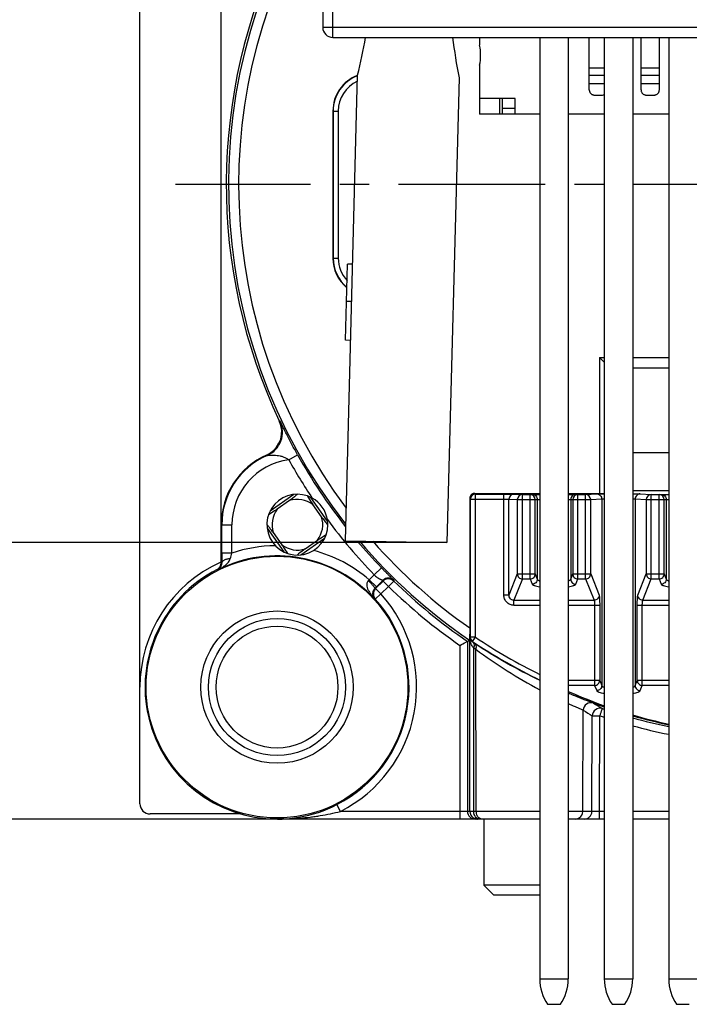
# Model space of a CAD drawing. Units: millimetres. Extents: x 0 to 420, y 0 to 297.
# Drawn here: x 301 to 341, y 161 to 220 of the extents above; entities that cross this region are included whole.
import ezdxf

# ---------------------------------------------------------------- set-up
doc = ezdxf.new("R2010")
doc.units = ezdxf.units.MM
doc.header["$LTSCALE"] = 23.1
doc.linetypes.add('CENTER', pattern=[0.6, 0.375, -0.075, 0.075, -0.075])
doc.layers.get('0').update_dxf_attribs({"linetype": 'CONTINUOUS'})
for name, color, linetype in [('AUSFORMSCHRAEGEN', 7, 'CONTINUOUS'), ('BEZUGSACHSEN', 7, 'CONTINUOUS'), ('FASEN', 7, 'CONTINUOUS'), ('NONE', 7, 'CONTINUOUS'), ('RUNDUNGEN', 7, 'CONTINUOUS'), ('ZEICHNUNGSBEMASSUNGEN', 7, 'CONTINUOUS')]:
    doc.layers.add(name, color=color, linetype=linetype)
doc.styles.get("Standard").update_dxf_attribs({"font": 'txt', "width": 0.7})
doc.dimstyles.new('DIMSTYLE_10', dxfattribs={"dimtxt": 3.5, "dimasz": 3.5, "dimexe": 1.5, "dimexo": 0, "dimgap": 0.875, "dimtad": 1, "dimdec": 1, "dimlfac": 0.333333, "dimdsep": 46, "dimtxsty": 'STANDARD', "dimblk": '_FILLED', "dimblk1": '_FILLED', "dimblk2": '_FILLED', "dimcen": 0.09, "dimclrt": 5, "dimadec": 0, "dimazin": 0, "dimtp": 0.1, "dimtm": 0.1, "dimtfac": 1, "dimtdec": 1, "dimtofl": 0, "dimtmove": 0, "dimatfit": 3, "dimldrblk": '_FILLED', "dimfxl": 1, "dimtolj": 1, "dimarcsym": 0})
doc.dimstyles.new('DIMSTYLE_7', dxfattribs={"dimtxt": 3.5, "dimasz": 3.5, "dimexe": 1.5, "dimexo": 0, "dimgap": 0.875, "dimtad": 1, "dimdec": 3, "dimlfac": 0.333333, "dimdsep": 46, "dimtxsty": 'STANDARD', "dimblk": '_FILLED', "dimblk1": '_FILLED', "dimblk2": '_FILLED', "dimcen": 0.09, "dimclrt": 5, "dimadec": 0, "dimazin": 0, "dimtp": 0.2, "dimtm": 0.2, "dimtfac": 1, "dimtdec": 3, "dimtofl": 0, "dimtmove": 0, "dimatfit": 3, "dimldrblk": '_FILLED', "dimfxl": 1, "dimtolj": 1, "dimarcsym": 0})

# ---------------------------------------------------------------- blocks, each defined once
blk = doc.blocks.new('_FILLED')
at = {"color": 0, "linetype": 'BYBLOCK'}
blk.add_solid([(0, 0), (-1, 0.125), (-1, -0.125)], dxfattribs=at)
blk = doc.blocks.new('*D33')
at = {"layer": 'ZEICHNUNGSBEMASSUNGEN', "color": 2, "linetype": 'CONTINUOUS'}
for p, q in [((308.538, 180.118), (308.538, 273.222)), ((383.838, 239.518), (383.838, 273.222)), ((308.538, 271.722), (346.188, 271.722)), ((383.838, 271.722), (346.188, 271.722))]:
    blk.add_line(p, q, dxfattribs=at)
at = {"layer": 'ZEICHNUNGSBEMASSUNGEN', "color": 2, "linetype": 'CONTINUOUS', "xscale": 3.5, "yscale": 3.5, "zscale": 3.5, "rotation": 180}
blk.add_blockref('_FILLED', (308.538, 271.722), dxfattribs=at)
at = {"layer": 'ZEICHNUNGSBEMASSUNGEN', "color": 2, "linetype": 'CONTINUOUS', "xscale": 3.5, "yscale": 3.5, "zscale": 3.5}
blk.add_blockref('_FILLED', (383.838, 271.722), dxfattribs=at)
at = {"layer": 'ZEICHNUNGSBEMASSUNGEN', "color": 5, "linetype": 'CONTINUOUS', "insert": (346.188, 276.128), "char_height": 3.5, "width": 39, "attachment_point": 2, "line_spacing_factor": 0.9}
blk.add_mtext('\\Q15.0;25,1{\\Ftxt.shx;\\W1.000000;\\H3.500000; }[.988]', dxfattribs=at)
blk = doc.blocks.new('*D35')
at = {"layer": 'ZEICHNUNGSBEMASSUNGEN', "color": 2, "linetype": 'CONTINUOUS'}
for p, q in [((295.038, 180.491), (295.038, 215.085)), ((294.163, 188.664), (293.538, 188.664)), ((326.673, 188.664), (294.163, 188.664)), ((295.038, 188.664), (295.038, 180.491)), ((295.038, 172.318), (295.038, 180.491)), ((294.163, 172.318), (293.538, 172.318)), ((316.678, 172.318), (294.163, 172.318))]:
    blk.add_line(p, q, dxfattribs=at)
at = {"layer": 'ZEICHNUNGSBEMASSUNGEN', "color": 2, "linetype": 'CONTINUOUS', "xscale": 3.5, "yscale": 3.5, "zscale": 3.5}
for p, rotation in [((295.038, 188.664), 90), ((295.038, 172.318), 270)]:
    blk.add_blockref('_FILLED', p, dxfattribs=dict(at, rotation=rotation))
at = {"layer": 'ZEICHNUNGSBEMASSUNGEN', "color": 5, "linetype": 'CONTINUOUS', "insert": (290.663, 192.252), "char_height": 3.5, "width": 34.25, "attachment_point": 1, "rotation": 90, "line_spacing_factor": 0.9}
blk.add_mtext('\\Q15.0;5.6 [.22]*', dxfattribs=at)

msp = doc.modelspace()

# ---------------------------------------------------------------- linework, layer by layer
at = {"color": 3, "linetype": 'CONTINUOUS'}
msp.add_line((329.9578, 214.9185), (328.6091, 214.9185), dxfattribs=at)
at = {"color": 9, "linetype": 'CONTINUOUS'}
msp.add_line((329.8062, 213.9885), (329.8062, 214.9185), dxfattribs=at)
at = {"color": 7, "linetype": 'CONTINUOUS'}
for p, q in [((320.6842, 200.6226), (320.802, 205.1211)), ((321.1019, 205.1132), (320.802, 205.1211)), ((321.0443, 202.9118), (320.7444, 202.9197)), ((320.9841, 200.6147), (320.6842, 200.6226)), ((328.8478, 172.3185), (328.8478, 168.4185))]:
    msp.add_line(p, q, dxfattribs=at)
at = {"layer": 'AUSFORMSCHRAEGEN', "color": 7, "linetype": 'CONTINUOUS'}
for p, q in [((313.3378, 189.7192), (313.3378, 227.2831)), ((328.6091, 216.8782), (328.6091, 213.9885)), ((320.6739, 188.7688), (321.3947, 216.2932)), ((327.3926, 216.1362), (326.6732, 188.6641)), ((319.9378, 214.1685), (319.9378, 205.4685)), ((332.1628, 213.9885), (328.6091, 213.9885)), ((335.9728, 213.9885), (333.8428, 213.9885)), ((339.7828, 213.9885), (337.6528, 213.9885)), ((337.6528, 193.9935), (339.7828, 193.9935)), ((339.7828, 191.7135), (337.6528, 191.7135)), ((317.3712, 191.1441), (316.6514, 190.6364)), ((319.2634, 190.185), (318.7557, 190.9048)), ((316.4121, 189.252), (316.9198, 188.5321)), ((318.3043, 188.2929), (319.0241, 188.8005)), ((320.6739, 188.7688), (326.6732, 188.6641))]:
    msp.add_line(p, q, dxfattribs=at)
msp.add_circle((316.6378, 180.1185), 7.7359, dxfattribs=at)
for centre, radius, start, end in [((292.3292, 223.7228), 30, 345.661432, 350.007167), ((356.8071, 222.0343), 30, 186.732151, 191.338568), ((325.6678, 217.4685), 3, 348.65203, 11.34797), ((322.1878, 214.1685), 2.25, 110.721492, 180), ((322.1878, 205.4685), 2.25, 180, 230.696236), ((317.8378, 189.7185), 1.5, 52.267237, 108.120577), ((339.5242, 204.6972), 24.9313, 212.231189, 213.268237), ((334.9688, 201.7149), 19.4865, 213.283943, 213.693302), ((317.8378, 189.7185), 1.5, 142.267237, 198.120577), ((291.4344, 170.4154), 31.2852, 37.851103, 38.144123), ((317.8378, 189.7185), 1.5, 322.267237, 18.120577), ((334.783, 201.7508), 19.3553, 216.695135, 216.972486), ((337.7699, 204.009), 23.0998, 216.991533, 217.660029), ((340.9602, 206.4685), 27.128, 217.655619, 217.845458), ((343.9132, 208.7657), 30.8694, 217.849518, 218.105096), ((295.8588, 173.8548), 25.6812, 37.350039, 37.849004), ((299.6893, 176.7829), 20.8598, 36.70935, 37.339569), ((317.8378, 189.7185), 1.5, 232.267237, 288.120577), ((337.5596, 162.781), 31.964, 127.940819, 128.142508), ((332.7276, 168.9904), 24.096, 126.767907, 127.957605)]:
    msp.add_arc(centre, radius, start, end, dxfattribs=at)
for points, knots in [([(317.8568, 191.5165), (317.8233, 191.4902), (317.6626, 191.3645), (317.5006, 191.2405), (317.3712, 191.1441)], [0, 0, 0, 0, 0.2087092, 1, 1, 1, 1]), ([(316.6514, 190.6364), (316.5995, 190.6018), (316.4301, 190.4901), (316.2591, 190.3807), (316.1402, 190.3057)], [0, 0, 0, 0, 0.3074711, 1, 1, 1, 1]), ([(319.0241, 188.8005), (319.0761, 188.8352), (319.2457, 188.9471), (319.4169, 189.0566), (319.5359, 189.1317)], [0, 0, 0, 0, 0.3075124, 1, 1, 1, 1]), ([(316.9198, 188.5321), (316.9547, 188.4799), (317.067, 188.3094), (317.1771, 188.1375), (317.2525, 188.0179)], [0, 0, 0, 0, 0.3076394, 1, 1, 1, 1])]:
    msp.add_open_spline(points, degree=3, knots=knots, dxfattribs=at)
at = {"layer": 'BEZUGSACHSEN', "color": 7, "linetype": 'CONTINUOUS'}
for p, q in [((332.1628, 218.5185), (332.1628, 162.8685)), ((333.8428, 218.5185), (333.8428, 162.8685)), ((335.9728, 218.5185), (335.9728, 162.8685)), ((337.6528, 218.5185), (337.6528, 162.8685)), ((339.7828, 218.5185), (339.7828, 162.8685)), ((332.6278, 161.3685), (333.3778, 161.3685)), ((336.4378, 161.3685), (337.1878, 161.3685)), ((340.2478, 161.3685), (340.9978, 161.3685))]:
    msp.add_line(p, q, dxfattribs=at)
at = {"layer": 'BEZUGSACHSEN', "color": 7, "linetype": 'CENTER'}
msp.add_line((346.3378, 209.8185), (310.6378, 209.8185), dxfattribs=at)
at = {"layer": 'BEZUGSACHSEN', "color": 9, "linetype": 'CONTINUOUS'}
for p, q in [((332.1628, 162.8685), (333.8428, 162.8685)), ((335.9728, 162.8685), (337.6528, 162.8685)), ((339.7828, 162.8685), (341.4628, 162.8685))]:
    msp.add_line(p, q, dxfattribs=at)
at = {"layer": 'BEZUGSACHSEN', "color": 7, "linetype": 'CONTINUOUS'}
msp.add_circle((316.6378, 180.1185), 4.5, dxfattribs=at)
for centre, start, end in [((334.8146, 162.8685), 180, 214.446872), ((331.1909, 162.8685), 325.553128, 360), ((338.6246, 162.8685), 180, 214.446872), ((335.0009, 162.8685), 325.553128, 360), ((342.4346, 162.8685), 180, 214.446872)]:
    msp.add_arc(centre, 2.6519, start, end, dxfattribs=at)
at = {"layer": 'FASEN', "color": 7, "linetype": 'CONTINUOUS'}
for p, q in [((328.8478, 172.3185), (328.8478, 168.4185)), ((332.1628, 168.4185), (328.8478, 168.4185)), ((329.4478, 167.8185), (328.8478, 168.4185)), ((332.1628, 167.8185), (329.4478, 167.8185))]:
    msp.add_line(p, q, dxfattribs=at)
at = {"layer": 'NONE', "color": 7, "linetype": 'CONTINUOUS'}
for p, q in [((335.0878, 215.4132), (335.0878, 218.5185)), ((338.1478, 215.4132), (338.1478, 218.5185)), ((339.2278, 215.4132), (339.2278, 218.5185)), ((335.0878, 215.8), (335.9728, 215.8)), ((338.1478, 215.8), (339.2278, 215.8)), ((335.3878, 215.1156), (335.8678, 215.1156)), ((338.4478, 215.1156), (338.9278, 215.1156))]:
    msp.add_line(p, q, dxfattribs=at)
at = {"layer": 'NONE', "color": 9, "linetype": 'CONTINUOUS'}
for p, q in [((335.9728, 216.7097), (335.0878, 216.7097)), ((339.2278, 216.7097), (338.1478, 216.7097)), ((335.0878, 216.2803), (335.9728, 216.2803)), ((338.1478, 216.2803), (339.2278, 216.2803))]:
    msp.add_line(p, q, dxfattribs=at)
at = {"layer": 'NONE', "color": 7, "linetype": 'CONTINUOUS'}
msp.add_arc((335.8677, 215.4182), 0.3026, 270.01148, 290.351252, dxfattribs=at)
for points, knots in [([(335.0878, 215.4132), (335.0878, 215.3937), (335.0916, 215.3547), (335.1088, 215.2985), (335.1367, 215.2468), (335.1743, 215.2014), (335.22, 215.1642), (335.2722, 215.1365), (335.3289, 215.1195), (335.3682, 215.1156), (335.3878, 215.1156)], [0, 0, 0, 0, 0.1244637, 0.2490982, 0.3737911, 0.4986963, 0.6238, 0.7490579, 0.8745388, 1, 1, 1, 1]), ([(338.1478, 215.4132), (338.1478, 215.3937), (338.1516, 215.3547), (338.1688, 215.2985), (338.1967, 215.2468), (338.2343, 215.2014), (338.28, 215.1642), (338.3322, 215.1365), (338.3889, 215.1195), (338.4282, 215.1156), (338.4478, 215.1156)], [0, 0, 0, 0, 0.1244637, 0.2490982, 0.3737911, 0.4986963, 0.6238, 0.7490579, 0.8745388, 1, 1, 1, 1]), ([(338.9278, 215.1156), (338.9473, 215.1156), (338.9866, 215.1195), (339.0433, 215.1365), (339.0955, 215.1642), (339.1412, 215.2014), (339.1788, 215.2468), (339.2067, 215.2985), (339.2239, 215.3547), (339.2278, 215.3937), (339.2278, 215.4132)], [0, 0, 0, 0, 0.1254611, 0.250942, 0.3761999, 0.5013036, 0.6262088, 0.7509017, 0.8755363, 1, 1, 1, 1])]:
    msp.add_open_spline(points, degree=3, knots=knots, dxfattribs=at)
at = {"layer": 'RUNDUNGEN', "color": 7, "linetype": 'CONTINUOUS'}
for p, q in [((319.3378, 226.9185), (319.3378, 219.1185)), ((319.9378, 218.5185), (372.7378, 218.5185)), ((328.6091, 218.5185), (328.6091, 218.0588)), ((330.7078, 214.9185), (329.9578, 214.9185)), ((330.7078, 213.9885), (330.7078, 214.9185)), ((319.9548, 214.1685), (319.9548, 205.4685)), ((335.973, 199.3195), (335.6964, 199.5961)), ((337.6528, 198.9961), (339.7828, 198.9961)), ((328.32, 191.5695), (332.1628, 191.5695)), ((328.3574, 191.532), (330.0418, 191.532)), ((331.1341, 191.4988), (331.5942, 191.4988)), ((333.8428, 191.5695), (335.6964, 191.5695)), ((334.4113, 191.4988), (334.8714, 191.4988)), ((338.7541, 191.4988), (339.2142, 191.4988)), ((328.02, 191.2695), (328.02, 183.6161)), ((328.0574, 191.232), (328.0574, 183.0696)), ((313.3378, 187.4669), (313.3378, 189.7192)), ((313.3731, 188.0418), (313.3731, 189.7185)), ((322.46, 185.9435), (322.8993, 186.3828)), ((322.899, 186.4297), (322.5067, 186.0374)), ((322.414, 185.9448), (322.5067, 186.0374)), ((328.02, 183.6161), (328.0198, 183.3759)), ((327.8897, 182.8216), (327.805, 182.7769)), ((327.8897, 182.8216), (328.0174, 182.8891)), ((327.8897, 182.8216), (327.8897, 172.7685)), ((328.0323, 172.7685), (328.0326, 183.0564)), ((308.5378, 173.2185), (308.5378, 180.1185)), ((314.5065, 172.6185), (309.1378, 172.6185)), ((332.1628, 172.3185), (316.6384, 172.3185)), ((335.9728, 172.3185), (333.8428, 172.3185)), ((339.7828, 172.3185), (337.6528, 172.3185))]:
    msp.add_line(p, q, dxfattribs=at)
at = {"layer": 'RUNDUNGEN', "color": 9, "linetype": 'CONTINUOUS'}
for p, q in [((319.9378, 218.5185), (319.9378, 226.9185)), ((319.3378, 219.1185), (373.3378, 219.1185)), ((330.7078, 214.3185), (329.9578, 214.3185)), ((319.9378, 214.1685), (320.2548, 214.1685)), ((320.2548, 214.1685), (320.2548, 205.4685)), ((319.9378, 205.4685), (320.2548, 205.4685)), ((335.6964, 199.5961), (335.6964, 191.5695)), ((335.6964, 199.5961), (335.9728, 199.5961)), ((337.6528, 199.5961), (339.7828, 199.5961)), ((317.329, 193.5495), (317.8523, 193.843)), ((317.6265, 191.5038), (316.2297, 190.5186)), ((328.32, 191.5695), (328.3574, 191.532)), ((328.3574, 183.0722), (328.3574, 191.532)), ((330.0418, 185.56), (330.0418, 191.532)), ((330.6403, 191.5296), (331.1341, 191.4988)), ((331.1341, 186.5098), (331.1341, 191.4988)), ((331.5942, 191.4988), (331.7159, 191.5064)), ((331.5942, 186.5098), (331.5942, 191.4988)), ((334.2896, 191.5064), (334.4113, 191.4988)), ((334.4113, 186.5098), (334.4113, 191.4988)), ((334.8714, 191.4988), (335.5259, 191.5396)), ((334.8714, 186.5098), (334.8714, 191.4988)), ((338.0996, 191.5396), (338.7541, 191.4988)), ((338.7541, 186.5098), (338.7541, 191.4988)), ((339.2142, 191.4988), (339.3359, 191.5064)), ((339.2142, 186.5098), (339.2142, 191.4988)), ((319.6254, 189.9263), (318.6378, 191.3267)), ((328.02, 191.2695), (328.0574, 191.232)), ((328.0574, 191.232), (330.0418, 191.232)), ((330.341, 191.2296), (330.8349, 191.1988)), ((330.341, 185.56), (330.341, 191.2296)), ((330.8349, 191.1988), (331.8935, 191.1988)), ((330.8349, 191.1988), (330.8349, 186.8052)), ((331.8935, 191.1988), (332.0152, 191.2064)), ((331.8935, 186.8052), (331.8935, 191.1988)), ((332.0152, 191.2064), (332.0152, 186.4984)), ((333.9903, 191.2064), (334.112, 191.1988)), ((333.9903, 191.2064), (333.9903, 186.4984)), ((334.112, 191.1988), (335.1706, 191.1988)), ((334.112, 191.1988), (334.112, 186.8052)), ((335.1706, 191.1988), (335.8252, 191.2396)), ((335.1706, 186.8052), (335.1706, 191.1988)), ((335.8252, 191.2396), (335.8252, 180.2048)), ((337.8003, 191.2396), (338.4549, 191.1988)), ((337.8003, 191.2396), (337.8003, 180.2048)), ((338.4549, 191.1988), (339.5135, 191.1988)), ((338.4549, 191.1988), (338.4549, 186.8052)), ((339.5135, 191.1988), (339.6352, 191.2064)), ((339.5135, 186.8052), (339.5135, 191.1988)), ((339.6352, 191.2064), (339.6352, 186.4984)), ((313.3378, 189.7192), (313.3731, 189.7185)), ((313.3731, 189.7185), (313.9731, 189.7185)), ((313.9731, 188.0427), (313.9731, 189.7185)), ((316.0514, 189.5087), (317.0413, 188.1052)), ((318.0471, 187.9319), (319.4468, 188.919)), ((313.9731, 188.0418), (313.3731, 188.0418)), ((313.3737, 187.4449), (313.3378, 187.4669)), ((313.1317, 187.0406), (313.0923, 187.0661)), ((322.8071, 187.1701), (322.3748, 186.7541)), ((322.3751, 186.7544), (322.0824, 186.4616)), ((322.5067, 186.0374), (322.0824, 186.4616)), ((322.899, 186.4297), (322.8993, 186.3828)), ((323.2175, 186.0646), (322.8993, 186.3828)), ((323.2175, 186.0646), (323.5314, 186.3871)), ((330.8349, 186.8052), (330.341, 185.56)), ((331.1341, 186.5098), (330.6359, 185.2536)), ((330.8349, 186.8052), (331.8935, 186.8052)), ((331.1341, 186.5098), (331.5942, 186.5098)), ((331.5942, 186.5098), (331.7159, 186.203)), ((331.8935, 186.8052), (332.0152, 186.4984)), ((333.9903, 186.4984), (334.112, 186.8052)), ((334.112, 186.8052), (335.1706, 186.8052)), ((334.2896, 186.203), (334.4113, 186.5098)), ((334.4113, 186.5098), (334.8714, 186.5098)), ((334.8714, 186.5098), (335.3696, 185.2536)), ((335.1706, 186.8052), (335.6688, 185.549)), ((337.9567, 185.549), (338.4549, 186.8052)), ((338.2559, 185.2536), (338.7541, 186.5098)), ((338.4549, 186.8052), (339.5135, 186.8052)), ((338.7541, 186.5098), (339.2142, 186.5098)), ((339.2142, 186.5098), (339.3359, 186.203)), ((339.5135, 186.8052), (339.6352, 186.4984)), ((322.414, 185.9448), (322.46, 185.9435)), ((322.7782, 185.6253), (322.46, 185.9435)), ((322.7782, 185.6253), (323.2175, 186.0646)), ((322.3913, 185.3248), (322.3948, 185.3248)), ((322.7782, 185.6253), (322.4432, 185.3249)), ((330.341, 185.56), (330.0418, 185.56)), ((330.6359, 185.2536), (332.1628, 185.2536)), ((330.6359, 184.9581), (330.6359, 185.2536)), ((333.8428, 185.2536), (335.3696, 185.2536)), ((338.2559, 185.2536), (339.7828, 185.2536)), ((330.6359, 184.9581), (332.1628, 184.9581)), ((333.8428, 184.9581), (335.7035, 184.9581)), ((335.4042, 184.9581), (335.4042, 180.2162)), ((335.7035, 184.9581), (335.7035, 180.5116)), ((337.922, 184.9581), (339.7828, 184.9581)), ((337.922, 180.5116), (337.922, 184.9581)), ((338.2213, 180.2162), (338.2213, 184.9581)), ((328.3574, 183.0696), (328.0574, 183.0696)), ((328.169, 182.8095), (328.19, 182.8206)), ((328.19, 182.8206), (328.3574, 183.0696)), ((327.4397, 182.5851), (327.4397, 172.3185)), ((328.2611, 172.7665), (328.2614, 182.4329)), ((328.4113, 172.7665), (328.3801, 182.3541)), ((335.7035, 180.5116), (333.8428, 180.5116)), ((335.7035, 180.5116), (335.8252, 180.2048)), ((337.8003, 180.2048), (337.922, 180.5116)), ((339.7828, 180.5116), (337.922, 180.5116)), ((335.4042, 180.2162), (333.8428, 180.2162)), ((335.4042, 180.2162), (335.5259, 179.9093)), ((338.0996, 179.9093), (338.2213, 180.2162)), ((339.7828, 180.2162), (338.2213, 180.2162)), ((334.6992, 172.7665), (334.7253, 178.7527)), ((335.2423, 172.7665), (335.2666, 178.4202)), ((335.6923, 172.7665), (335.7165, 178.4199)), ((320.3804, 172.7685), (320.1771, 173.1699)), ((316.7737, 172.3186), (316.8041, 172.3188)), ((327.4397, 172.7685), (320.3804, 172.7685)), ((328.0323, 172.7685), (327.4397, 172.7685)), ((332.1628, 172.7665), (328.2611, 172.7665)), ((335.2423, 172.7665), (333.8428, 172.7665)), ((335.9728, 172.7665), (335.6923, 172.7665)), ((335.6923, 172.3185), (335.6923, 172.7665)), ((339.7828, 172.7665), (337.6528, 172.7665))]:
    msp.add_line(p, q, dxfattribs=at)
at = {"layer": 'RUNDUNGEN', "color": 3, "linetype": 'CONTINUOUS'}
msp.add_line((329.9578, 213.9885), (329.9578, 214.9185), dxfattribs=at)
at = {"layer": 'RUNDUNGEN', "color": 9, "linetype": 'CONTINUOUS'}
msp.add_circle((316.6378, 180.1185), 4.05, dxfattribs=at)
at = {"layer": 'RUNDUNGEN', "color": 7, "linetype": 'CONTINUOUS'}
msp.add_circle((316.6378, 180.1185), 3.6, dxfattribs=at)
for centre, radius, start, end in [((346.3378, 209.8185), 32.5704, 145.38163, 218.052241), ((346.3378, 209.8185), 32.7, 154.037736, 205.290634), ((319.9378, 219.1185), 0.6, 180, 270), ((322.1878, 214.1685), 2.233, 110.889342, 180), ((322.1878, 205.4685), 2.233, 180, 230.395537), ((315.4158, 195.2079), 1.4999, 301.342207, 25.291199), ((317.8378, 189.7185), 4.5, 113.80765, 179.991248), ((317.8378, 189.7185), 4.4646, 113.458915, 180), ((315.4149, 195.2088), 1.5012, 293.822198, 301.352566), ((346.3378, 209.8185), 32.6594, 209.285001, 218.252838), ((317.8378, 189.7185), 1.8, 60.737403, 9.632836), ((328.3574, 191.232), 0.3, 90.001492, 179.998508), ((317.8378, 189.7185), 1.8, 9.684607, 60.703207), ((346.3378, 209.8185), 32.6594, 220.169372, 223.905422), ((346.3378, 209.8185), 32.5704, 220.328046, 235.772094), ((567.939, 188.0051), 254.5659, 179.991721, 180.126079), ((316.6378, 180.1185), 8.1, 114.443335, 180), ((312.8878, 187.4669), 0.45, 297.035604, 0.000093), ((313.0378, 188.0387), 0.6, 294.443335, 297.554194), ((316.6378, 180.1185), 7.8, 117.035697, 270.005049), ((312.9226, 187.4392), 0.4502, 311.431263, 315.46577), ((312.9221, 187.4397), 0.4509, 315.471235, 327.590808), ((323.2178, 186.0638), 0.4507, 123.817285, 134.950993), ((323.2174, 186.0653), 0.4493, 90.374964, 123.883314), ((323.2175, 186.0646), 0.45, 45.775661, 90.38761), ((346.3378, 209.8185), 32.698, 225.774454, 235.653651), ((322.778, 185.6253), 0.4498, 138.59453, 221.88496), ((322.774, 185.6296), 0.444, 135.007155, 138.659737), ((316.6378, 180.1185), 7.798, 296.985532, 41.886111), ((322.7286, 185.6204), 0.4488, 191.285166, 201.544765), ((322.7232, 185.618), 0.4429, 201.507954, 221.455768), ((261.8914, 307.8578), 141.3854, 297.620588, 297.787784), ((328.3573, 183.0696), 0.2999, 179.994766, 236.096602), ((346.3378, 209.8185), 32.5303, 236.091368, 244.17174), ((346.3292, 209.0127), 31.7974, 246.875277, 249.757302), ((335.7166, 178.4182), 0.45, 71.325308, 179.742987), ((346.2974, 208.9243), 31.7034, 249.755886, 249.961501), ((346.3214, 208.9903), 31.7736, 249.961727, 250.861787), ((346.4014, 209.2193), 32.0162, 250.86073, 250.98917), ((346.3445, 209.0615), 31.8486, 254.160696, 258.102919), ((309.1378, 173.2185), 0.6, 180, 270), ((328.3397, 172.7685), 0.45, 179.999727, 269.999727)]:
    msp.add_arc(centre, radius, start, end, dxfattribs=at)
at = {"layer": 'RUNDUNGEN', "color": 9, "linetype": 'CONTINUOUS'}
for centre, radius, start, end in [((346.3378, 209.8185), 31.9704, 147.652457, 216.749719), ((322.1878, 214.1685), 1.933, 114.537546, 180), ((322.1878, 205.4685), 1.933, 180, 223.001125), ((315.4631, 195.1902), 1.5001, 293.463638, 25.346945), ((310.2248, 177.0118), 19.9423, 70.691492, 70.834048), ((310.0528, 182.8923), 12.465, 61.186958, 61.392224), ((317.8378, 189.7185), 3.8647, 97.564761, 180), ((346.3378, 209.8185), 33.2594, 209.285007, 213.856841), ((330.6408, 191.2299), 0.2997, 90.095454, 180.053399), ((331.1346, 191.1991), 0.2997, 90.095454, 180.053399), ((331.5937, 191.1991), 0.2997, 359.946631, 89.904392), ((334.4118, 191.1991), 0.2997, 90.095454, 180.053399), ((334.8709, 191.1991), 0.2997, 359.946631, 89.904392), ((338.7546, 191.1991), 0.2997, 90.095454, 180.053399), ((339.2137, 191.1991), 0.2997, 359.946631, 89.904392), ((346.3378, 209.8185), 33.2594, 216.531878, 223.905408), ((346.3378, 209.8185), 31.9704, 221.250486, 235.043043), ((301.762, 191.3813), 12.6594, 343.140889, 344.705039), ((316.6378, 180.1185), 8.3594, 90.710961, 108.586029), ((316.6378, 180.1185), 8.3594, 49.358914, 75.039873), ((316.6378, 180.1185), 7.7594, 42.141307, 116.862424), ((312.9175, 187.4424), 0.4562, 327.609628, 0.311709), ((312.9253, 187.4362), 0.4462, 297.550593, 311.429659), ((311.7911, 189.6721), 2.9533, 296.994705, 297.512951), ((311.8587, 189.548), 2.812, 297.459334, 302.437665), ((312.0161, 189.2965), 2.5153, 302.486084, 304.233308), ((309.307, 201.3179), 19.5939, 310.499922, 310.693319), ((323.2172, 186.1115), 0.45, 45.842648, 134.998696), ((322.7363, 185.6215), 0.4565, 134.907195, 191.226168), ((346.3378, 209.8185), 33.148, 225.774454, 235.24208), ((316.6378, 180.1185), 8.248, 296.985583, 41.886111), ((322.4602, 163.4481), 21.8767, 90.044555, 90.171245), ((329.1432, 183.0607), 1.1106, 180.222783, 183.510175), ((328.3291, 183.0608), 0.2965, 180.846956, 185.707097), ((328.3314, 183.0612), 0.2988, 185.738674, 203.34954), ((328.3357, 183.0633), 0.3036, 203.393155, 236.707313), ((346.1744, 209.8144), 32.457, 236.306721, 236.5713), ((346.3378, 209.8185), 32.2304, 236.088751, 243.911914), ((346.51, 209.8163), 32.9069, 236.320008, 236.568082), ((346.852, 210.8027), 33.6551, 236.535532, 244.123245), ((346.0837, 206.168), 29.6735, 233.372319, 242.023244), ((346.333, 208.1365), 30.9082, 246.158559, 250.40978), ((335.1752, 178.7507), 0.45, 70.242652, 179.743598), ((355.123, 211.3566), 38.4588, 237.968986, 238.915393), ((355.5158, 211.2377), 37.8899, 237.803827, 238.751979), ((346.3293, 209.7927), 32.6708, 251.311279, 251.517481), ((346.2477, 209.5531), 32.8661, 251.311286, 251.780054), ((346.3358, 208.1405), 30.9129, 253.680093, 257.756338), ((346.3393, 209.8243), 32.704, 254.594119, 258.432891), ((346.3617, 209.9262), 33.2563, 254.816492, 258.588154), ((316.6217, 180.1463), 7.8301, 279.625699, 296.997437), ((316.6773, 201.1402), 28.8218, 269.999222, 270.191516), ((316.6361, 180.9151), 8.5967, 270.272633, 270.852668), ((316.6467, 179.9854), 7.667, 270.87626, 271.216138), ((316.6449, 180.0283), 7.7099, 271.223377, 279.602959), ((328.4823, 172.7685), 0.4499, 179.998412, 236.254256), ((328.4827, 172.7692), 0.4508, 258.720458, 269.950803), ((334.249, 172.7691), 0.4506, 270.032218, 303.634321), ((334.2492, 172.7685), 0.45, 303.657564, 359.752875), ((334.7924, 172.7684), 0.45, 270.004639, 359.754692)]:
    msp.add_arc(centre, radius, start, end, dxfattribs=at)
at = {"layer": 'RUNDUNGEN', "color": 7, "linetype": 'CONTINUOUS'}
for centre, major_axis, ratio, start_param, end_param in [((328.32, 191.2695), (0.2121, -0.2121), 0.999981, 2.356204, 3.5342859), ((335.6964, 191.5721), (0.6, 0), 0.0043634, -1.5707963, -1.0894795), ((328.32, 191.2695), (-0.2121, 0.2121), 0.999981, 0.3926932, 0.7853886)]:
    msp.add_ellipse(centre, major_axis=major_axis, ratio=ratio, start_param=start_param, end_param=end_param, dxfattribs=at)
at = {"layer": 'RUNDUNGEN', "color": 9, "linetype": 'CONTINUOUS'}
for points, knots in [([(317.8523, 193.843), (317.7943, 193.9464), (317.6794, 194.1539), (317.5108, 194.4665), (317.3737, 194.727), (317.2673, 194.933), (317.1911, 195.0823), (317.1187, 195.2256), (317.0513, 195.3604), (316.9899, 195.4844), (316.943, 195.5798), (316.9094, 195.6486), (316.8875, 195.6935), (316.8682, 195.7331), (316.8518, 195.7666), (316.8401, 195.7905), (316.8323, 195.8061), (316.8279, 195.8152), (316.8242, 195.8222), (316.8217, 195.8276), (316.8198, 195.8303), (316.8192, 195.8322), (316.8188, 195.8324)], [0, 0, 0, 0, 0.1585887, 0.3173405, 0.4752487, 0.5524881, 0.6276107, 0.6995472, 0.7671784, 0.8293181, 0.8846884, 0.9094115, 0.9318057, 0.9515423, 0.9682929, 0.981737, 0.9871409, 0.9916333, 0.9951894, 0.9977849, 0.9993956, 1, 1, 1, 1]), ([(316.0604, 193.8141), (316.0631, 193.8142), (316.0723, 193.8162), (316.0909, 193.8186), (316.1177, 193.8224), (316.1619, 193.8275), (316.2231, 193.8326), (316.3012, 193.8354), (316.3834, 193.835), (316.4981, 193.83), (316.6453, 193.8155), (316.8239, 193.7842), (317.0027, 193.7356), (317.1766, 193.6638), (317.2834, 193.5934), (317.329, 193.5495)], [0, 0, 0, 0, 0.0059888, 0.0212567, 0.042377, 0.0669178, 0.1217019, 0.1809503, 0.2430504, 0.3072162, 0.4399004, 0.5765481, 0.7158548, 0.8571875, 1, 1, 1, 1]), ([(331.7159, 191.5064), (331.7548, 191.5064), (331.8334, 191.4905), (331.9331, 191.4241), (331.9994, 191.3241), (332.0151, 191.2454), (332.0152, 191.2064)], [0, 0, 0, 0, 0.2494549, 0.4996038, 0.7499859, 1, 1, 1, 1]), ([(334.2896, 191.5064), (334.2507, 191.5064), (334.1721, 191.4905), (334.0724, 191.4241), (334.0061, 191.3241), (333.9904, 191.2454), (333.9903, 191.2064)], [0, 0, 0, 0, 0.2494544, 0.4996029, 0.7499855, 1, 1, 1, 1]), ([(335.5259, 191.5396), (335.5648, 191.5396), (335.6434, 191.5238), (335.7431, 191.4573), (335.8094, 191.3574), (335.8251, 191.2786), (335.8252, 191.2396)], [0, 0, 0, 0, 0.2494549, 0.4996038, 0.7499859, 1, 1, 1, 1]), ([(338.0996, 191.5396), (338.0607, 191.5396), (337.9821, 191.5238), (337.8824, 191.4573), (337.8161, 191.3574), (337.8004, 191.2786), (337.8003, 191.2396)], [0, 0, 0, 0, 0.2494544, 0.4996029, 0.7499855, 1, 1, 1, 1]), ([(339.3359, 191.5064), (339.3748, 191.5064), (339.4534, 191.4905), (339.5531, 191.4241), (339.6194, 191.3241), (339.6351, 191.2454), (339.6352, 191.2064)], [0, 0, 0, 0, 0.2494549, 0.4996038, 0.7499859, 1, 1, 1, 1]), ([(330.0418, 191.232), (330.0784, 191.232), (330.1466, 191.2319), (330.2273, 191.2316), (330.2809, 191.231), (330.3094, 191.2307), (330.3285, 191.2301), (330.338, 191.23), (330.341, 191.2296)], [0, 0, 0, 0, 0.3674104, 0.683591, 0.8083592, 0.9047248, 0.9693596, 1, 1, 1, 1]), ([(332.0152, 191.2064), (332.0203, 191.2068), (332.0355, 191.2072), (332.0841, 191.2083), (332.1275, 191.2087), (332.161, 191.209)], [0, 0, 0, 0, 0.106869, 0.311371, 1, 1, 1, 1]), ([(333.8444, 191.209), (333.8779, 191.2087), (333.9214, 191.2083), (333.97, 191.2072), (333.9852, 191.2068), (333.9903, 191.2064)], [0, 0, 0, 0, 0.6886265, 0.8931393, 1, 1, 1, 1]), ([(335.8252, 191.2396), (335.8303, 191.2401), (335.8455, 191.2404), (335.8941, 191.2415), (335.9375, 191.2419), (335.971, 191.2422)], [0, 0, 0, 0, 0.106869, 0.311371, 1, 1, 1, 1]), ([(337.6544, 191.2422), (337.6879, 191.2419), (337.7314, 191.2415), (337.78, 191.2404), (337.7952, 191.2401), (337.8003, 191.2396)], [0, 0, 0, 0, 0.6886265, 0.8931393, 1, 1, 1, 1]), ([(339.6352, 191.2064), (339.6403, 191.2068), (339.6555, 191.2072), (339.7041, 191.2083), (339.7475, 191.2087), (339.781, 191.209)], [0, 0, 0, 0, 0.106869, 0.311371, 1, 1, 1, 1]), ([(313.8774, 187.7098), (313.8108, 187.7048), (313.6873, 187.6861), (313.5455, 187.6375), (313.4577, 187.5838), (313.4112, 187.5411), (313.3815, 187.4947), (313.3739, 187.4608), (313.3737, 187.4449)], [0, 0, 0, 0, 0.3289743, 0.6131487, 0.7317258, 0.8337987, 0.9215542, 1, 1, 1, 1]), ([(313.6048, 187.3488), (313.6623, 187.3979), (313.7714, 187.504), (313.8553, 187.6365), (313.8774, 187.7098)], [0, 0, 0, 0, 0.4971502, 1, 1, 1, 1]), ([(322.0322, 186.4186), (322.0089, 186.3985), (321.9697, 186.3506), (321.9387, 186.2653), (321.9319, 186.1779), (321.9444, 186.0652), (321.9859, 185.931), (322.034, 185.8305), (322.0604, 185.7818)], [0, 0, 0, 0, 0.1344132, 0.2642523, 0.3904261, 0.5141443, 0.7579149, 1, 1, 1, 1]), ([(322.0322, 186.4186), (322.08, 186.3708), (322.1687, 186.279), (322.2704, 186.1652), (322.337, 186.0834), (322.3737, 186.0345), (322.3992, 185.9956), (322.4113, 185.9723), (322.4143, 185.9623)], [0, 0, 0, 0, 0.3395945, 0.6410253, 0.7660689, 0.8692404, 0.9478162, 1, 1, 1, 1]), ([(322.3748, 186.7541), (322.4016, 186.7252), (322.4591, 186.6729), (322.5502, 186.6068), (322.6386, 186.5515), (322.7086, 186.5127), (322.7597, 186.4869), (322.7931, 186.4711), (322.8226, 186.458), (322.8479, 186.4476), (322.8662, 186.4407), (322.8783, 186.4364), (322.8855, 186.4341), (322.8909, 186.4323), (322.8954, 186.4312), (322.8972, 186.4302), (322.8991, 186.43), (322.899, 186.4297)], [0, 0, 0, 0, 0.1902277, 0.3733503, 0.5429489, 0.6933433, 0.7596905, 0.819289, 0.8715209, 0.9157748, 0.9514323, 0.9658372, 0.9778447, 0.9873632, 0.994293, 0.9985321, 1, 1, 1, 1]), ([(323.5307, 186.4344), (323.5307, 186.4264), (323.5317, 186.4106), (323.5314, 186.3948), (323.5314, 186.3871)], [0, 0, 0, 0, 0.5073487, 1, 1, 1, 1]), ([(330.8349, 186.8052), (330.8353, 186.767), (330.8518, 186.6896), (330.9186, 186.5921), (331.0174, 186.5263), (331.0954, 186.5102), (331.1341, 186.5098)], [0, 0, 0, 0, 0.248126, 0.4979236, 0.7489317, 1, 1, 1, 1]), ([(331.5942, 186.5098), (331.6329, 186.5102), (331.7109, 186.5263), (331.8097, 186.5921), (331.8766, 186.6896), (331.893, 186.767), (331.8935, 186.8052)], [0, 0, 0, 0, 0.2510683, 0.5020764, 0.751874, 1, 1, 1, 1]), ([(332.0152, 186.4984), (332.0147, 186.4602), (331.9981, 186.3829), (331.9315, 186.2851), (331.8325, 186.2197), (331.7545, 186.2034), (331.7159, 186.203)], [0, 0, 0, 0, 0.2478778, 0.4979207, 0.749184, 1, 1, 1, 1]), ([(332.0152, 186.4984), (332.022, 186.4759), (332.0544, 186.4459), (332.1068, 186.4162), (332.1418, 186.4017), (332.1611, 186.3945)], [0, 0, 0, 0, 0.3846142, 0.6614051, 1, 1, 1, 1]), ([(333.8443, 186.3945), (333.8637, 186.4017), (333.8987, 186.4162), (333.9511, 186.4459), (333.9835, 186.4759), (333.9903, 186.4984)], [0, 0, 0, 0, 0.338601, 0.6153861, 1, 1, 1, 1]), ([(333.9903, 186.4984), (333.9908, 186.4602), (334.0074, 186.3829), (334.074, 186.2851), (334.173, 186.2197), (334.251, 186.2034), (334.2896, 186.203)], [0, 0, 0, 0, 0.2478781, 0.4979213, 0.7491843, 1, 1, 1, 1]), ([(334.112, 186.8052), (334.1125, 186.767), (334.1289, 186.6896), (334.1958, 186.592), (334.2946, 186.5263), (334.3726, 186.5102), (334.4113, 186.5098)], [0, 0, 0, 0, 0.2481383, 0.4979877, 0.7489774, 1, 1, 1, 1]), ([(334.8714, 186.5098), (334.9101, 186.5102), (334.9881, 186.5263), (335.0869, 186.5921), (335.1537, 186.6896), (335.1702, 186.767), (335.1706, 186.8052)], [0, 0, 0, 0, 0.2510683, 0.5020764, 0.751874, 1, 1, 1, 1]), ([(338.4549, 186.8052), (338.4553, 186.767), (338.4718, 186.6896), (338.5387, 186.592), (338.6374, 186.5263), (338.7154, 186.5102), (338.7541, 186.5098)], [0, 0, 0, 0, 0.2481383, 0.4979877, 0.7489774, 1, 1, 1, 1]), ([(339.2142, 186.5098), (339.2529, 186.5102), (339.3309, 186.5263), (339.4297, 186.5921), (339.4966, 186.6896), (339.513, 186.767), (339.5135, 186.8052)], [0, 0, 0, 0, 0.2510683, 0.5020764, 0.751874, 1, 1, 1, 1]), ([(339.6352, 186.4984), (339.6347, 186.4602), (339.6181, 186.3829), (339.5515, 186.2851), (339.4525, 186.2197), (339.3745, 186.2034), (339.3359, 186.203)], [0, 0, 0, 0, 0.2478778, 0.4979207, 0.749184, 1, 1, 1, 1]), ([(339.6352, 186.4984), (339.642, 186.4759), (339.6744, 186.4459), (339.7268, 186.4162), (339.7618, 186.4017), (339.7811, 186.3945)], [0, 0, 0, 0, 0.3846142, 0.6614051, 1, 1, 1, 1]), ([(322.0604, 185.7818), (322.1053, 185.699), (322.2087, 185.5407), (322.3283, 185.3947), (322.3913, 185.3248)], [0, 0, 0, 0, 0.5001222, 1, 1, 1, 1]), ([(322.4143, 185.9623), (322.4149, 185.9604), (322.4164, 185.9548), (322.4166, 185.9476), (322.4139, 185.9447)], [0, 0, 0, 0, 0.3398944, 1, 1, 1, 1]), ([(331.7159, 186.203), (331.7192, 186.1946), (331.7319, 186.1776), (331.7605, 186.1562), (331.8006, 186.1353), (331.8756, 186.1061), (331.9969, 186.0742), (332.1019, 186.0555), (332.1609, 186.0465)], [0, 0, 0, 0, 0.0556086, 0.1283568, 0.2214754, 0.336065, 0.6285978, 1, 1, 1, 1]), ([(333.8446, 186.0465), (333.9036, 186.0555), (334.0086, 186.0742), (334.1299, 186.1061), (334.2049, 186.1353), (334.245, 186.1562), (334.2736, 186.1776), (334.2863, 186.1946), (334.2896, 186.203)], [0, 0, 0, 0, 0.3713997, 0.6639382, 0.7785268, 0.8716406, 0.9443873, 1, 1, 1, 1]), ([(339.3359, 186.203), (339.3392, 186.1946), (339.3519, 186.1776), (339.3805, 186.1562), (339.4206, 186.1353), (339.4956, 186.1061), (339.6169, 186.0742), (339.7219, 186.0555), (339.7809, 186.0465)], [0, 0, 0, 0, 0.0556086, 0.1283568, 0.2214754, 0.336065, 0.6285978, 1, 1, 1, 1]), ([(330.6359, 184.9581), (330.5581, 184.9581), (330.4008, 184.9897), (330.2029, 185.1245), (330.0719, 185.3248), (330.0418, 185.4822), (330.0418, 185.56)], [0, 0, 0, 0, 0.2499991, 0.4999211, 0.749906, 1, 1, 1, 1]), ([(330.6359, 185.2536), (330.5965, 185.2531), (330.5164, 185.2687), (330.4172, 185.3388), (330.354, 185.4417), (330.3406, 185.521), (330.341, 185.56)], [0, 0, 0, 0, 0.2509325, 0.5017109, 0.7514641, 1, 1, 1, 1]), ([(335.6688, 185.549), (335.6684, 185.5108), (335.6519, 185.4334), (335.585, 185.3359), (335.4862, 185.2701), (335.4082, 185.254), (335.3696, 185.2536)], [0, 0, 0, 0, 0.2481261, 0.4979237, 0.7489318, 1, 1, 1, 1]), ([(335.3696, 185.2536), (335.3727, 185.2496), (335.3779, 185.2378), (335.3842, 185.2158), (335.3899, 185.1861), (335.397, 185.1338), (335.4027, 185.057), (335.4042, 184.9925), (335.4042, 184.9581)], [0, 0, 0, 0, 0.0506573, 0.1272712, 0.2290202, 0.3533405, 0.6559051, 1, 1, 1, 1]), ([(335.6688, 185.549), (335.6722, 185.5404), (335.6772, 185.5165), (335.6835, 185.4728), (335.6892, 185.4133), (335.6963, 185.3086), (335.702, 185.1553), (335.7035, 185.0266), (335.7035, 184.9581)], [0, 0, 0, 0, 0.0471104, 0.1223715, 0.2239933, 0.3488959, 0.6535687, 1, 1, 1, 1]), ([(337.922, 184.9581), (337.922, 185.0266), (337.9232, 185.1267), (337.9273, 185.2553), (337.9313, 185.3402), (337.9363, 185.4133), (337.942, 185.4728), (337.9483, 185.5165), (337.9533, 185.5404), (337.9567, 185.549)], [0, 0, 0, 0, 0.346424, 0.5065029, 0.6511136, 0.7760155, 0.8776341, 0.9528921, 1, 1, 1, 1]), ([(338.2559, 185.2536), (338.2173, 185.254), (338.1393, 185.2701), (338.0405, 185.3359), (337.9736, 185.4334), (337.9571, 185.5108), (337.9567, 185.549)], [0, 0, 0, 0, 0.2510682, 0.5020763, 0.7518739, 1, 1, 1, 1]), ([(338.2213, 184.9581), (338.2213, 184.9925), (338.2228, 185.057), (338.2285, 185.1338), (338.2356, 185.1861), (338.2413, 185.2158), (338.2476, 185.2378), (338.2528, 185.2496), (338.2559, 185.2536)], [0, 0, 0, 0, 0.3440908, 0.6466623, 0.7709837, 0.8727316, 0.9493435, 1, 1, 1, 1]), ([(328.2079, 182.4927), (328.1919, 182.5132), (328.1336, 182.5981), (328.0936, 182.6947), (328.0725, 182.7686)], [0, 0, 0, 0, 0.2530713, 1, 1, 1, 1]), ([(328.169, 182.8095), (328.1772, 182.804), (328.2091, 182.779), (328.2338, 182.7453), (328.2473, 182.7179)], [0, 0, 0, 0, 0.2445703, 1, 1, 1, 1]), ([(328.2473, 182.7179), (328.2546, 182.7033), (328.28, 182.6376), (328.2829, 182.5646), (328.2766, 182.5111)], [0, 0, 0, 0, 0.2320023, 1, 1, 1, 1]), ([(328.2766, 182.5111), (328.2758, 182.5046), (328.2722, 182.4783), (328.2666, 182.4522), (328.2614, 182.4329)], [0, 0, 0, 0, 0.2460941, 1, 1, 1, 1]), ([(328.2939, 182.7267), (328.3266, 182.7047), (328.3825, 182.636), (328.399, 182.5509), (328.4005, 182.5064)], [0, 0, 0, 0, 0.4686934, 1, 1, 1, 1]), ([(328.4005, 182.5064), (328.4009, 182.4941), (328.4003, 182.4427), (328.391, 182.3916), (328.3801, 182.3541)], [0, 0, 0, 0, 0.2396486, 1, 1, 1, 1]), ([(335.4042, 180.2162), (335.4429, 180.2166), (335.5209, 180.2327), (335.6197, 180.2985), (335.6866, 180.396), (335.703, 180.4734), (335.7035, 180.5116)], [0, 0, 0, 0, 0.2510683, 0.5020764, 0.751874, 1, 1, 1, 1]), ([(337.922, 180.5116), (337.9225, 180.4733), (337.9389, 180.396), (338.0058, 180.2984), (338.1046, 180.2327), (338.1826, 180.2166), (338.2213, 180.2162)], [0, 0, 0, 0, 0.2481383, 0.4979877, 0.7489774, 1, 1, 1, 1]), ([(335.8252, 180.2048), (335.8247, 180.1666), (335.8081, 180.0893), (335.7415, 179.9915), (335.6425, 179.9261), (335.5645, 179.9098), (335.5259, 179.9093)], [0, 0, 0, 0, 0.2478778, 0.4979207, 0.749184, 1, 1, 1, 1]), ([(335.5259, 179.9093), (335.5292, 179.901), (335.5419, 179.884), (335.5705, 179.8626), (335.6106, 179.8417), (335.6856, 179.8125), (335.8069, 179.7806), (335.9119, 179.7618), (335.9709, 179.7529)], [0, 0, 0, 0, 0.0556086, 0.1283568, 0.2214754, 0.336065, 0.6285978, 1, 1, 1, 1]), ([(335.8252, 180.2048), (335.832, 180.1823), (335.8644, 180.1523), (335.9168, 180.1226), (335.9518, 180.1081), (335.9711, 180.1009)], [0, 0, 0, 0, 0.3846142, 0.6614051, 1, 1, 1, 1]), ([(337.6543, 180.1009), (337.6737, 180.1081), (337.7087, 180.1226), (337.7611, 180.1523), (337.7935, 180.1823), (337.8003, 180.2048)], [0, 0, 0, 0, 0.338601, 0.6153861, 1, 1, 1, 1]), ([(337.6546, 179.7529), (337.7136, 179.7618), (337.8186, 179.7806), (337.9399, 179.8125), (338.0149, 179.8417), (338.055, 179.8626), (338.0836, 179.884), (338.0963, 179.901), (338.0996, 179.9093)], [0, 0, 0, 0, 0.3713997, 0.6639382, 0.7785268, 0.8716406, 0.9443873, 1, 1, 1, 1]), ([(337.8003, 180.2048), (337.8008, 180.1666), (337.8174, 180.0893), (337.884, 179.9915), (337.983, 179.9261), (338.061, 179.9098), (338.0996, 179.9093)], [0, 0, 0, 0, 0.2478781, 0.4979213, 0.7491843, 1, 1, 1, 1]), ([(335.3274, 179.1742), (335.3242, 179.1761), (335.3133, 179.1803), (335.2913, 179.1896), (335.257, 179.2027), (335.211, 179.2205), (335.1532, 179.2425), (335.0534, 179.2806), (334.9015, 179.3386), (334.6887, 179.4209), (334.4377, 179.5198), (334.1525, 179.6348), (333.9519, 179.7178), (333.8466, 179.762)], [0, 0, 0, 0, 0.0069266, 0.0219402, 0.0449838, 0.0759927, 0.1148868, 0.1614981, 0.2770651, 0.4210069, 0.5911377, 0.7850416, 1, 1, 1, 1]), ([(334.7253, 178.7527), (334.7233, 178.7541), (334.7166, 178.7571), (334.7034, 178.7634), (334.683, 178.7724), (334.6423, 178.7902), (334.5745, 178.8192), (334.4737, 178.8623), (334.348, 178.9164), (334.1988, 178.9812), (334.0279, 179.0564), (333.9071, 179.1104), (333.8434, 179.1391)], [0, 0, 0, 0, 0.007462, 0.0227675, 0.0458649, 0.0766907, 0.1612553, 0.275557, 0.41821, 0.587753, 0.7823542, 1, 1, 1, 1]), ([(335.7165, 178.4202), (335.7251, 178.4479), (335.7432, 178.5021), (335.7709, 178.5802), (335.7957, 178.6524), (335.817, 178.7159), (335.8321, 178.7622), (335.8425, 178.7928), (335.8489, 178.8106), (335.8546, 178.8242), (335.8587, 178.8345), (335.8614, 178.84), (335.8615, 178.8442), (335.8607, 178.8445)], [0, 0, 0, 0, 0.1941395, 0.3815663, 0.5539781, 0.7050269, 0.8291106, 0.8796005, 0.9216888, 0.954932, 0.9790437, 0.9937777, 1, 1, 1, 1]), ([(335.2666, 178.4202), (335.2675, 178.4204), (335.2709, 178.4203), (335.2779, 178.4207), (335.2891, 178.4207), (335.312, 178.4209), (335.3498, 178.421), (335.4051, 178.421), (335.472, 178.421), (335.5772, 178.4208), (335.6597, 178.4205), (335.7165, 178.4202)], [0, 0, 0, 0, 0.0064395, 0.0222261, 0.0471737, 0.081091, 0.1746153, 0.2990032, 0.4497472, 0.621304, 1, 1, 1, 1]), ([(316.8041, 172.3188), (316.9988, 172.3197), (317.3938, 172.3291), (317.788, 172.3569), (317.9874, 172.3743)], [0, 0, 0, 0, 0.4930745, 1, 1, 1, 1]), ([(317.9874, 172.3743), (318.1885, 172.3919), (318.4898, 172.4213), (318.8899, 172.4748), (319.2897, 172.5356), (319.7881, 172.6276), (320.1836, 172.7184), (320.3804, 172.7685)], [0, 0, 0, 0, 0.2493853, 0.3739743, 0.4987755, 0.7490074, 1, 1, 1, 1]), ([(328.2611, 172.7665), (328.2439, 172.7666), (328.2116, 172.7667), (328.1661, 172.7669), (328.127, 172.7672), (328.0945, 172.7674), (328.0688, 172.7677), (328.0518, 172.7678), (328.0418, 172.7681), (328.0369, 172.7681), (328.0341, 172.7685), (328.0326, 172.7683), (328.0323, 172.7685)], [0, 0, 0, 0, 0.2250286, 0.424163, 0.595753, 0.7384064, 0.8509477, 0.932457, 0.961356, 0.982268, 0.9951514, 1, 1, 1, 1]), ([(328.5967, 172.3185), (328.5525, 172.3185), (328.4586, 172.3449), (328.3487, 172.4487), (328.2777, 172.5959), (328.2613, 172.7087), (328.2611, 172.7665)], [0, 0, 0, 0, 0.2157462, 0.4529219, 0.7175129, 1, 1, 1, 1]), ([(328.5101, 172.4496), (328.4942, 172.4708), (328.4358, 172.5666), (328.4116, 172.6813), (328.4113, 172.7665)], [0, 0, 0, 0, 0.2375896, 1, 1, 1, 1]), ([(328.7469, 172.3185), (328.7027, 172.3185), (328.6089, 172.3448), (328.5392, 172.4107), (328.5101, 172.4496)], [0, 0, 0, 0, 0.4763431, 1, 1, 1, 1]), ([(335.6923, 172.7665), (335.6355, 172.7663), (335.5529, 172.766), (335.4478, 172.7658), (335.3808, 172.7657), (335.3255, 172.7658), (335.2877, 172.7658), (335.2649, 172.7661), (335.2537, 172.7661), (335.2466, 172.7664), (335.2433, 172.7663), (335.2423, 172.7665)], [0, 0, 0, 0, 0.3787538, 0.5502146, 0.700984, 0.825479, 0.9189131, 0.9528617, 0.9778082, 0.993572, 1, 1, 1, 1])]:
    msp.add_open_spline(points, degree=3, knots=knots, dxfattribs=at)
at = {"layer": 'RUNDUNGEN', "color": 7, "linetype": 'CONTINUOUS'}
for points, knots in [([(330.0418, 191.532), (330.1151, 191.532), (330.2515, 191.5319), (330.4128, 191.5316), (330.5199, 191.531), (330.577, 191.5307), (330.6152, 191.5301), (330.6342, 191.53), (330.6403, 191.5296)], [0, 0, 0, 0, 0.3674225, 0.683618, 0.808369, 0.9047064, 0.9693571, 1, 1, 1, 1]), ([(331.7159, 191.5064), (331.7301, 191.5073), (331.7747, 191.5075), (331.8645, 191.5089), (331.9986, 191.5095), (332.1023, 191.51), (332.1608, 191.5103)], [0, 0, 0, 0, 0.0958905, 0.3005639, 0.6058282, 1, 1, 1, 1]), ([(333.8446, 191.5103), (333.9031, 191.51), (334.0069, 191.5095), (334.141, 191.5089), (334.2308, 191.5075), (334.2754, 191.5073), (334.2896, 191.5064)], [0, 0, 0, 0, 0.3941892, 0.6994459, 0.9041107, 1, 1, 1, 1]), ([(335.5259, 191.5396), (335.5401, 191.5405), (335.5847, 191.5408), (335.6745, 191.5421), (335.8086, 191.5428), (335.9123, 191.5433), (335.9708, 191.5435)], [0, 0, 0, 0, 0.0958905, 0.3005639, 0.6058282, 1, 1, 1, 1]), ([(337.6546, 191.5435), (337.7131, 191.5433), (337.8169, 191.5428), (337.951, 191.5421), (338.0408, 191.5408), (338.0854, 191.5405), (338.0996, 191.5396)], [0, 0, 0, 0, 0.3941892, 0.6994459, 0.9041107, 1, 1, 1, 1]), ([(339.3359, 191.5064), (339.3501, 191.5073), (339.3947, 191.5075), (339.4845, 191.5089), (339.6186, 191.5095), (339.7223, 191.51), (339.7808, 191.5103)], [0, 0, 0, 0, 0.0958905, 0.3005639, 0.6058282, 1, 1, 1, 1]), ([(323.5307, 186.4344), (323.5307, 186.4348), (323.5294, 186.4358), (323.5277, 186.4382), (323.524, 186.4419), (323.5192, 186.447), (323.5127, 186.4536), (323.501, 186.4656), (323.4822, 186.4845), (323.4548, 186.512), (323.4209, 186.5459), (323.3807, 186.586), (323.3155, 186.6513), (323.221, 186.7463), (323.0945, 186.8745), (322.9542, 187.0178), (322.857, 187.1183), (322.8071, 187.1701)], [0, 0, 0, 0, 0.0011475, 0.0041259, 0.0090148, 0.0158847, 0.0248048, 0.035844, 0.0645503, 0.1022638, 0.148791, 0.2038976, 0.2673071, 0.4170438, 0.5935093, 0.790885, 1, 1, 1, 1]), ([(328.0198, 183.3759), (328.0197, 183.2732), (328.0195, 183.1339), (328.0186, 182.9743), (328.0182, 182.9173), (328.0177, 182.897)], [0, 0, 0, 0, 0.6430275, 0.8728331, 1, 1, 1, 1]), ([(328.0177, 182.897), (328.0177, 182.8959), (328.0176, 182.894), (328.0176, 182.8914), (328.0173, 182.89), (328.0175, 182.8891), (328.0174, 182.8891)], [0, 0, 0, 0, 0.4294171, 0.7403086, 0.9309365, 1, 1, 1, 1])]:
    msp.add_open_spline(points, degree=3, knots=knots, dxfattribs=at)
at = {"layer": 'RUNDUNGEN', "color": 9, "linetype": 'CONTINUOUS'}
for points in [[(313.4311, 187.217), (313.4912, 187.2579), (313.5496, 187.3016), (313.6048, 187.3488)], [(328.0725, 182.7686), (328.0518, 182.8415), (328.0393, 182.9171), (328.0347, 182.9927)], [(328.2614, 182.4329), (328.2422, 182.4515), (328.2243, 182.4716), (328.2079, 182.4927)], [(328.3946, 172.3272), (328.3372, 172.3386), (328.281, 172.3618), (328.2323, 172.3943)]]:
    msp.add_open_spline(points, degree=3, dxfattribs=at)

# ---------------------------------------------------------------- dimensions: what is measured, and where the dimension line sits
at = {"layer": 'ZEICHNUNGSBEMASSUNGEN', "color": 2, "linetype": 'CONTINUOUS'}
dim = msp.add_linear_dim(base=(383.8378, 271.7221), p1=(308.5378, 180.1185), p2=(383.8378, 239.5185), dimstyle='DIMSTYLE_7', dxfattribs=at)
dim.commit()
dim.dimension.update_dxf_attribs({"geometry": '*D33', "text_midpoint": (346.1878, 271.7221), "dimtype": 160})
dim = msp.add_linear_dim(base=(295.0378, 188.6641), p1=(316.6779, 172.3185), p2=(326.6732, 188.6641), angle=90, text='5.6 [.22]*', dimstyle='DIMSTYLE_10', dxfattribs=at)
dim.commit()
dim.dimension.update_dxf_attribs({"geometry": '*D35', "text_midpoint": (295.0378, 203.6683), "dimtype": 160})

doc.saveas('drawing.dxf')
